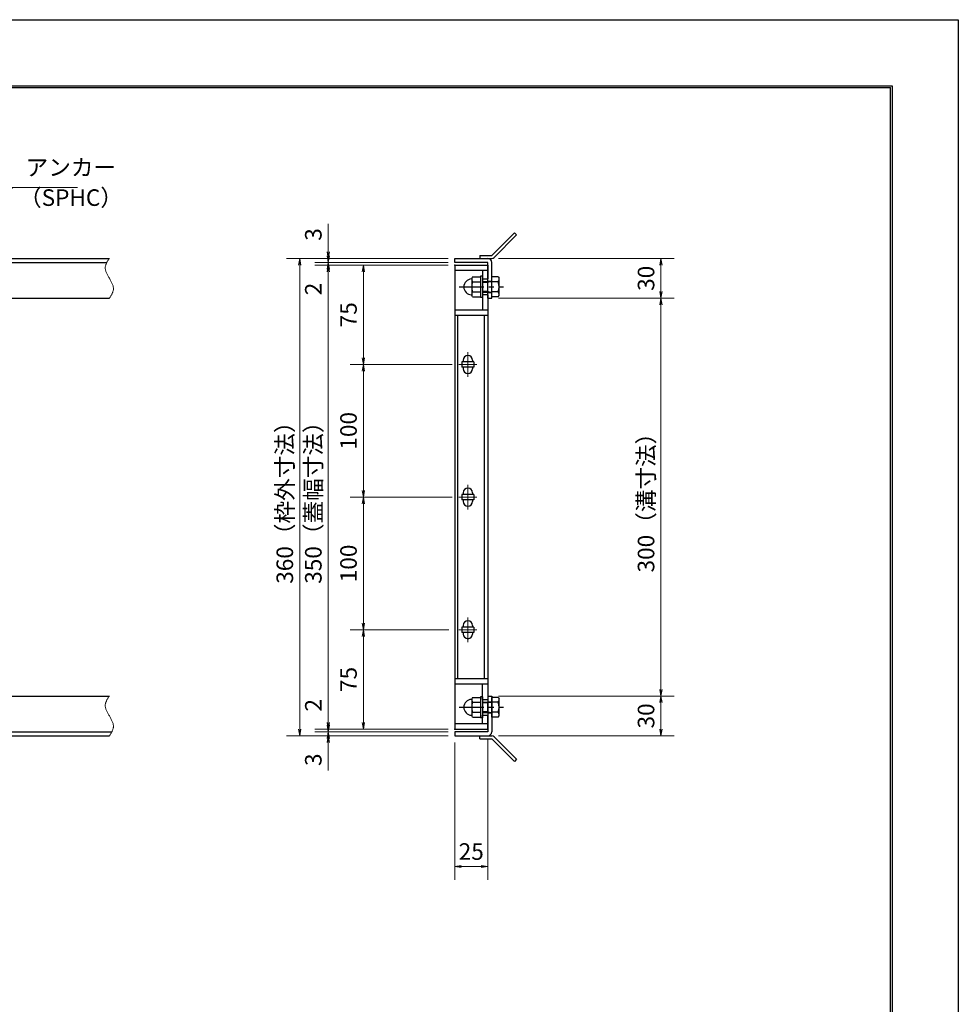
# Model space of a CAD drawing. Extents: x 0 to 2100, y 0 to 1485.
# Drawn here: x 1392 to 2100, y 742 to 1485 of the extents above; entities that cross this region are included whole.
import ezdxf

# ---------------------------------------------------------------- set-up
doc = ezdxf.new("R2010")
doc.units = 0
doc.header["$LTSCALE"] = 15
doc.header["$MEASUREMENT"] = 0
doc.linetypes.add('CENTER', pattern=[2, 1.25, -0.25, 0.25, -0.25])
doc.linetypes.add('PHANTOM', pattern=[2.5, 1.25, -0.25, 0.25, -0.25, 0.25, -0.25])
doc.layers.get('0').update_dxf_attribs({"color": 5, "linetype": 'CONTINUOUS'})
doc.layers.get('DEFPOINTS').update_dxf_attribs({"color": 250, "linetype": 'CONTINUOUS'})
doc.layers.add('7-図\u3000枠', color=160, linetype='CONTINUOUS')
for name, color, linetype, lineweight in [('アンカー', 7, 'CONTINUOUS', 25), ('中心線', 6, 'CENTER', 18), ('寸法注釈', 30, 'CONTINUOUS', 18), ('想像線', 252, 'PHANTOM', 15), ('枠', 7, 'CONTINUOUS', 25), ('締付部品', 7, 'CONTINUOUS', 25), ('蓋', 5, 'CONTINUOUS', 25)]:
    doc.layers.add(name, color=color, linetype=linetype, lineweight=lineweight)
doc.styles.add('BIGFONT', font='romans.shx', dxfattribs={"width": 0.7336, "bigfont": 'extfont.shx'})
doc.styles.get("Standard").update_dxf_attribs({"font": 'ROMANS.SHX', "width": 0.8, "height": 12.5, "bigfont": 'EXTFONT.SHX'})
doc.dimstyles.get("Standard").update_dxf_attribs({"dimscale": 5, "dimtxt": 12.5, "dimasz": 2, "dimexe": 0.5, "dimexo": 0.5, "dimgap": 0.5, "dimtad": 3, "dimdec": 4, "dimdsep": 46, "dimtxsty": 'Standard', "dimblk1": 'OPEN', "dimblk2": 'OPEN', "dimsah": 1, "dimcen": 0, "dimclrd": 30, "dimclre": 30, "dimclrt": 256, "dimadec": 4, "dimazin": 2, "dimtfac": 1, "dimtdec": 4, "dimtmove": 0, "dimatfit": 3, "dimldrblk": 'OPEN', "dimfxl": 0, "dimtolj": 1, "dimlwd": -1, "dimlwe": -1, "dimarcsym": 0})

# ---------------------------------------------------------------- blocks, each defined once
blk = doc.blocks.new('_OPEN')
at = {"color": 0, "linetype": 'ByBlock'}
for p, q in [((-1, 0.17), (0, 0)), ((0, 0), (-1, -0.17)), ((0, 0), (-1, 0))]:
    blk.add_line(p, q, dxfattribs=at)
blk = doc.blocks.new('*D140')
at = {"layer": 'DEFPOINTS', "color": 0}
for p in [(1723.25, 1224.98), (1651.21, 1124.98), (1720.75, 1124.98)]:
    blk.add_point(p, dxfattribs=at)
at = {"layer": '寸法注釈', "color": 30}
for p, q in [((1718.25, 1224.98), (1641.21, 1224.98)), ((1651.21, 1219.98), (1651.21, 1129.98)), ((1715.75, 1124.98), (1641.21, 1124.98))]:
    blk.add_line(p, q, dxfattribs=at)
at = {"layer": '寸法注釈', "color": 30, "xscale": 5, "yscale": 5, "zscale": 5}
for p, rotation in [((1651.21, 1224.98), 90), ((1651.21, 1124.98), 270)]:
    blk.add_blockref('_OPEN', p, dxfattribs=dict(at, rotation=rotation))
at = {"layer": '寸法注釈', "color": 7, "insert": (1639.96, 1174.98), "char_height": 12.5, "attachment_point": 5, "rotation": 90, "style": 'BIGFONT'}
blk.add_mtext('\\A1;100', dxfattribs=at)
blk = doc.blocks.new('_Dot')
at = {"color": 0, "linetype": 'ByBlock', "lineweight": -2}
blk.add_line((-0.5, 0), (-1, 0), dxfattribs=at)
at = {"color": 0, "linetype": 'ByBlock', "const_width": 0.5}
blk.add_lwpolyline([(-0.25, 0, 1), (0.25, 0, 1)], format="xyb", close=True, dxfattribs=at)
blk = doc.blocks.new('*D141')
at = {"layer": 'DEFPOINTS', "color": 0}
for p in [(1720.06, 1299.98), (1624.68, 949.98), (1720.06, 949.98)]:
    blk.add_point(p, dxfattribs=at)
at = {"layer": '寸法注釈', "color": 30}
for p, q in [((1715.06, 1299.98), (1614.68, 1299.98)), ((1624.68, 1294.98), (1624.68, 954.98)), ((1715.06, 949.98), (1614.68, 949.98))]:
    blk.add_line(p, q, dxfattribs=at)
at = {"layer": '寸法注釈', "color": 30, "xscale": 5, "yscale": 5, "zscale": 5}
for p, rotation in [((1624.68, 1299.98), 90), ((1624.68, 949.98), 270)]:
    blk.add_blockref('_OPEN', p, dxfattribs=dict(at, rotation=rotation))
at = {"layer": '寸法注釈', "color": 7, "insert": (1613.43, 1124.98), "char_height": 12.5, "attachment_point": 5, "rotation": 90, "style": 'BIGFONT'}
blk.add_mtext('\\A1;350（蓋幅寸法）', dxfattribs=at)
blk = doc.blocks.new('*D142')
at = {"layer": 'DEFPOINTS', "color": 0}
for p in [(1748.11, 1274.98), (1748.06, 974.98), (1875.68, 974.98)]:
    blk.add_point(p, dxfattribs=at)
at = {"layer": '寸法注釈', "color": 30}
for p, q in [((1753.11, 1274.98), (1885.68, 1274.98)), ((1875.68, 1269.98), (1875.68, 979.98)), ((1753.06, 974.98), (1885.68, 974.98))]:
    blk.add_line(p, q, dxfattribs=at)
at = {"layer": '寸法注釈', "color": 30, "xscale": 5, "yscale": 5, "zscale": 5}
for p, rotation in [((1875.68, 1274.98), 90), ((1875.68, 974.98), 270)]:
    blk.add_blockref('_OPEN', p, dxfattribs=dict(at, rotation=rotation))
at = {"layer": '寸法注釈', "color": 7, "insert": (1864.43, 1124.98), "char_height": 12.5, "attachment_point": 5, "rotation": 90, "style": 'BIGFONT'}
blk.add_mtext('\\A1;300（溝寸法）', dxfattribs=at)
blk = doc.blocks.new('*D143')
at = {"layer": 'DEFPOINTS', "color": 0}
for p in [(1720.06, 1304.98), (1603.15, 944.98), (1720.06, 944.98)]:
    blk.add_point(p, dxfattribs=at)
at = {"layer": '寸法注釈', "color": 30}
for p, q in [((1715.06, 1304.98), (1593.15, 1304.98)), ((1603.15, 1299.98), (1603.15, 949.98)), ((1715.06, 944.98), (1593.15, 944.98))]:
    blk.add_line(p, q, dxfattribs=at)
at = {"layer": '寸法注釈', "color": 30, "xscale": 5, "yscale": 5, "zscale": 5}
for p, rotation in [((1603.15, 1304.98), 90), ((1603.15, 944.98), 270)]:
    blk.add_blockref('_OPEN', p, dxfattribs=dict(at, rotation=rotation))
at = {"layer": '寸法注釈', "color": 7, "insert": (1591.9, 1124.98), "char_height": 12.5, "attachment_point": 5, "rotation": 90, "style": 'BIGFONT'}
blk.add_mtext('\\A1;360（枠外寸法）', dxfattribs=at)
blk = doc.blocks.new('*D144')
at = {"layer": 'DEFPOINTS', "color": 0}
for p in [(1748.06, 974.98), (1748.11, 944.98), (1875.68, 944.98)]:
    blk.add_point(p, dxfattribs=at)
at = {"layer": '寸法注釈', "color": 30}
for p, q in [((1753.06, 974.98), (1885.68, 974.98)), ((1875.68, 969.98), (1875.68, 949.98)), ((1753.11, 944.98), (1885.68, 944.98))]:
    blk.add_line(p, q, dxfattribs=at)
at = {"layer": '寸法注釈', "color": 30, "xscale": 5, "yscale": 5, "zscale": 5}
for p, rotation in [((1875.68, 974.98), 90), ((1875.68, 944.98), 270)]:
    blk.add_blockref('_OPEN', p, dxfattribs=dict(at, rotation=rotation))
at = {"layer": '寸法注釈', "color": 7, "insert": (1864.43, 959.98), "char_height": 12.5, "attachment_point": 5, "rotation": 90, "style": 'BIGFONT'}
blk.add_mtext('\\A1;30', dxfattribs=at)
blk = doc.blocks.new('*D145')
at = {"layer": 'DEFPOINTS', "color": 0}
for p in [(1624.68, 949.98), (1720.06, 949.98), (1720.06, 947.98)]:
    blk.add_point(p, dxfattribs=at)
at = {"layer": '寸法注釈', "color": 30}
for p, q in [((1624.68, 954.98), (1624.68, 976.09)), ((1715.06, 949.98), (1614.68, 949.98)), ((1715.06, 947.98), (1614.68, 947.98)), ((1624.68, 947.98), (1624.68, 949.98)), ((1624.68, 942.98), (1624.68, 937.98))]:
    blk.add_line(p, q, dxfattribs=at)
at = {"layer": '寸法注釈', "color": 30, "xscale": 5, "yscale": 5, "zscale": 5}
for p, rotation in [((1624.68, 949.98), 270), ((1624.68, 947.98), 90)]:
    blk.add_blockref('_OPEN', p, dxfattribs=dict(at, rotation=rotation))
at = {"layer": '寸法注釈', "color": 7, "insert": (1613.43, 968.03), "char_height": 12.5, "attachment_point": 5, "rotation": 90, "style": 'BIGFONT'}
blk.add_mtext('\\A1;2', dxfattribs=at)
blk = doc.blocks.new('*D146')
at = {"layer": 'DEFPOINTS', "color": 0}
for p in [(1720.75, 1024.98), (1651.21, 949.98), (1720.06, 949.98)]:
    blk.add_point(p, dxfattribs=at)
at = {"layer": '寸法注釈', "color": 30}
for p, q in [((1715.75, 1024.98), (1641.21, 1024.98)), ((1651.21, 1019.98), (1651.21, 954.98)), ((1715.06, 949.98), (1641.21, 949.98))]:
    blk.add_line(p, q, dxfattribs=at)
at = {"layer": '寸法注釈', "color": 30, "xscale": 5, "yscale": 5, "zscale": 5}
for p, rotation in [((1651.21, 1024.98), 90), ((1651.21, 949.98), 270)]:
    blk.add_blockref('_OPEN', p, dxfattribs=dict(at, rotation=rotation))
at = {"layer": '寸法注釈', "color": 7, "insert": (1639.96, 987.48), "char_height": 12.5, "attachment_point": 5, "rotation": 90, "style": 'BIGFONT'}
blk.add_mtext('\\A1;75', dxfattribs=at)
blk = doc.blocks.new('*D147')
at = {"layer": 'DEFPOINTS', "color": 0}
for p in [(1720.06, 944.98), (1745.06, 947.98), (1745.06, 846.45)]:
    blk.add_point(p, dxfattribs=at)
at = {"layer": '寸法注釈', "color": 30}
for p, q in [((1745.06, 942.98), (1745.06, 836.45)), ((1720.06, 939.98), (1720.06, 836.45)), ((1725.06, 846.45), (1740.06, 846.45))]:
    blk.add_line(p, q, dxfattribs=at)
at = {"layer": '寸法注釈', "color": 30, "xscale": 5, "yscale": 5, "zscale": 5, "rotation": 180}
blk.add_blockref('_OPEN', (1720.06, 846.45), dxfattribs=at)
at = {"layer": '寸法注釈', "color": 30, "xscale": 5, "yscale": 5, "zscale": 5}
blk.add_blockref('_OPEN', (1745.06, 846.45), dxfattribs=at)
at = {"layer": '寸法注釈', "color": 7, "insert": (1732.56, 857.7), "char_height": 12.5, "attachment_point": 5, "style": 'BIGFONT'}
blk.add_mtext('\\A1;25', dxfattribs=at)
blk = doc.blocks.new('*D148')
at = {"layer": 'DEFPOINTS', "color": 0}
for p in [(1624.68, 944.98), (1720.06, 947.98), (1720.06, 944.98)]:
    blk.add_point(p, dxfattribs=at)
at = {"layer": '寸法注釈', "color": 30}
for p, q in [((1624.68, 952.98), (1624.68, 957.98)), ((1715.06, 947.98), (1614.68, 947.98)), ((1715.06, 944.98), (1614.68, 944.98)), ((1624.68, 947.98), (1624.68, 944.98)), ((1624.68, 939.98), (1624.68, 918.86))]:
    blk.add_line(p, q, dxfattribs=at)
at = {"layer": '寸法注釈', "color": 30, "xscale": 5, "yscale": 5, "zscale": 5}
for p, rotation in [((1624.68, 947.98), 270), ((1624.68, 944.98), 90)]:
    blk.add_blockref('_OPEN', p, dxfattribs=dict(at, rotation=rotation))
at = {"layer": '寸法注釈', "color": 7, "insert": (1613.43, 926.92), "char_height": 12.5, "attachment_point": 5, "rotation": 90, "style": 'BIGFONT'}
blk.add_mtext('\\A1;3', dxfattribs=at)
blk = doc.blocks.new('A$C137235B9')
at = {"layer": '枠'}
for p, q in [((21.69, 12.25), (24.69, 12.25)), ((21.69, 3.75), (24.69, 3.75))]:
    blk.add_line(p, q, dxfattribs=at)
at = {"layer": '締付部品'}
for p, q in [((10.17, 15.51), (9.59, 14.5)), ((10.17, 15.51), (16.09, 15.51)), ((16.09, 16), (16.09, 0)), ((17.69, 16), (16.09, 16)), ((17.69, 16), (17.69, 0)), ((24.69, 0.49), (24.69, 15.51)), ((29.61, 15.51), (24.69, 15.51)), ((29.61, 15.51), (30.19, 14.5)), ((9.59, 14.5), (9.59, 1.5)), ((10.17, 11.75), (16.09, 11.75)), ((17.69, 12), (24.69, 12)), ((21.69, 11.32), (17.69, 11.32)), ((22.87, 12), (21.69, 11.32)), ((21.69, 4), (21.69, 12)), ((29.61, 11.75), (24.69, 11.75)), ((30.19, 1.5), (30.19, 14.5)), ((10.17, 0.49), (9.59, 1.5)), ((10.17, 4.25), (16.09, 4.25)), ((10.17, 0.49), (16.09, 0.49)), ((17.69, 0), (16.09, 0)), ((21.69, 4.68), (17.69, 4.68)), ((17.69, 4), (24.69, 4)), ((22.87, 4), (21.69, 4.68)), ((29.61, 4.25), (24.69, 4.25)), ((29.61, 0.49), (24.69, 0.49)), ((29.61, 0.49), (30.19, 1.5))]:
    blk.add_line(p, q, dxfattribs=at)
at = {"layer": '締付部品', "color": 6, "linetype": 'CENTER'}
blk.add_line((0, 8), (33.59, 8), dxfattribs=at)
at = {"layer": '締付部品'}
for centre, radius, start, end in [((9.59, 8), 6, 92.7294, 267.2706), ((9.29, 14.29), 0.3, 272.7294, 0), ((12.92, 13.63), 3.32, 180, 214.38425), ((22.01, 8), 12.42, 162.41205, 197.58795), ((26.87, 13.63), 3.32, 325.61575, 0), ((17.77, 8), 12.42, 342.41205, 17.58795), ((9.29, 1.71), 0.3, 0, 87.2706), ((12.92, 2.37), 3.32, 145.61575, 180), ((26.87, 2.37), 3.32, 0, 34.38425)]:
    blk.add_arc(centre, radius, start, end, dxfattribs=at)
blk = doc.blocks.new('A$C4F066A7F')
at = {"layer": 'アンカー'}
for p, q in [((0, 19.3), (9.05, 19.3)), ((0, 17), (0, 19.3)), ((0, 17), (9.05, 17)), ((26.05, 0), (9.05, 17)), ((27.68, 1.63), (10.67, 18.63)), ((27.68, 1.63), (26.05, 0))]:
    blk.add_line(p, q, dxfattribs=at)
blk.add_arc((9.05, 17), 2.3, 45, 90, dxfattribs=at)
blk = doc.blocks.new('*D149')
at = {"layer": 'DEFPOINTS', "color": 0}
for p in [(1723.25, 1124.98), (1651.21, 1024.98), (1720.75, 1024.98)]:
    blk.add_point(p, dxfattribs=at)
at = {"layer": '寸法注釈', "color": 30}
for p, q in [((1718.25, 1124.98), (1641.21, 1124.98)), ((1651.21, 1119.98), (1651.21, 1029.98)), ((1715.75, 1024.98), (1641.21, 1024.98))]:
    blk.add_line(p, q, dxfattribs=at)
at = {"layer": '寸法注釈', "color": 30, "xscale": 5, "yscale": 5, "zscale": 5}
for p, rotation in [((1651.21, 1124.98), 90), ((1651.21, 1024.98), 270)]:
    blk.add_blockref('_OPEN', p, dxfattribs=dict(at, rotation=rotation))
at = {"layer": '寸法注釈', "color": 7, "insert": (1639.96, 1074.98), "char_height": 12.5, "attachment_point": 5, "rotation": 90, "style": 'BIGFONT'}
blk.add_mtext('\\A1;100', dxfattribs=at)
blk = doc.blocks.new('*D150')
at = {"layer": 'DEFPOINTS', "color": 0}
for p in [(1748.11, 1304.98), (1748.11, 1274.98), (1875.68, 1274.98)]:
    blk.add_point(p, dxfattribs=at)
at = {"layer": '寸法注釈', "color": 30}
for p, q in [((1753.11, 1304.98), (1885.68, 1304.98)), ((1875.68, 1299.98), (1875.68, 1279.98)), ((1753.11, 1274.98), (1885.68, 1274.98))]:
    blk.add_line(p, q, dxfattribs=at)
at = {"layer": '寸法注釈', "color": 30, "xscale": 5, "yscale": 5, "zscale": 5}
for p, rotation in [((1875.68, 1304.98), 90), ((1875.68, 1274.98), 270)]:
    blk.add_blockref('_OPEN', p, dxfattribs=dict(at, rotation=rotation))
at = {"layer": '寸法注釈', "color": 7, "insert": (1864.43, 1289.98), "char_height": 12.5, "attachment_point": 5, "rotation": 90, "style": 'BIGFONT'}
blk.add_mtext('\\A1;30', dxfattribs=at)
blk = doc.blocks.new('*D151')
at = {"layer": 'DEFPOINTS', "color": 0}
for p in [(1624.68, 1304.98), (1720.06, 1304.98), (1720.06, 1301.98)]:
    blk.add_point(p, dxfattribs=at)
at = {"layer": '寸法注釈', "color": 30}
for p, q in [((1624.68, 1309.98), (1624.68, 1331.09)), ((1715.06, 1304.98), (1614.68, 1304.98)), ((1715.06, 1301.98), (1614.68, 1301.98)), ((1624.68, 1301.98), (1624.68, 1304.98)), ((1624.68, 1296.98), (1624.68, 1291.98))]:
    blk.add_line(p, q, dxfattribs=at)
at = {"layer": '寸法注釈', "color": 30, "xscale": 5, "yscale": 5, "zscale": 5}
for p, rotation in [((1624.68, 1304.98), 270), ((1624.68, 1301.98), 90)]:
    blk.add_blockref('_OPEN', p, dxfattribs=dict(at, rotation=rotation))
at = {"layer": '寸法注釈', "color": 7, "insert": (1613.43, 1323.03), "char_height": 12.5, "attachment_point": 5, "rotation": 90, "style": 'BIGFONT'}
blk.add_mtext('\\A1;3', dxfattribs=at)
blk = doc.blocks.new('A$C6EB770D1')
at = {"layer": 'アンカー'}
for p, q in [((26.05, 19.3), (9.05, 2.3)), ((27.68, 17.68), (10.67, 0.67)), ((27.68, 17.68), (26.05, 19.3)), ((0, 2.3), (9.05, 2.3)), ((0, 2.3), (0, 0)), ((0, 0), (9.05, 0))]:
    blk.add_line(p, q, dxfattribs=at)
blk.add_arc((9.05, 2.3), 2.3, 270, 315, dxfattribs=at)
blk = doc.blocks.new('*D152')
at = {"layer": 'DEFPOINTS', "color": 0}
for p in [(1624.68, 1299.98), (1720.06, 1301.98), (1720.06, 1299.98)]:
    blk.add_point(p, dxfattribs=at)
at = {"layer": '寸法注釈', "color": 30}
for p, q in [((1624.68, 1306.98), (1624.68, 1311.98)), ((1715.06, 1301.98), (1614.68, 1301.98)), ((1715.06, 1299.98), (1614.68, 1299.98)), ((1624.68, 1301.98), (1624.68, 1299.98)), ((1624.68, 1294.98), (1624.68, 1273.86))]:
    blk.add_line(p, q, dxfattribs=at)
at = {"layer": '寸法注釈', "color": 30, "xscale": 5, "yscale": 5, "zscale": 5}
for p, rotation in [((1624.68, 1301.98), 270), ((1624.68, 1299.98), 90)]:
    blk.add_blockref('_OPEN', p, dxfattribs=dict(at, rotation=rotation))
at = {"layer": '寸法注釈', "color": 7, "insert": (1613.43, 1281.92), "char_height": 12.5, "attachment_point": 5, "rotation": 90, "style": 'BIGFONT'}
blk.add_mtext('\\A1;2', dxfattribs=at)
blk = doc.blocks.new('*D153')
at = {"layer": 'DEFPOINTS', "color": 0}
for p in [(1720.06, 1299.98), (1651.21, 1224.98), (1720.75, 1224.98)]:
    blk.add_point(p, dxfattribs=at)
at = {"layer": '寸法注釈', "color": 30}
for p, q in [((1715.06, 1299.98), (1641.21, 1299.98)), ((1651.21, 1294.98), (1651.21, 1229.98)), ((1715.75, 1224.98), (1641.21, 1224.98))]:
    blk.add_line(p, q, dxfattribs=at)
at = {"layer": '寸法注釈', "color": 30, "xscale": 5, "yscale": 5, "zscale": 5}
for p, rotation in [((1651.21, 1299.98), 90), ((1651.21, 1224.98), 270)]:
    blk.add_blockref('_OPEN', p, dxfattribs=dict(at, rotation=rotation))
at = {"layer": '寸法注釈', "color": 7, "insert": (1639.96, 1262.48), "char_height": 12.5, "attachment_point": 5, "rotation": 90, "style": 'BIGFONT'}
blk.add_mtext('\\A1;75', dxfattribs=at)

msp = doc.modelspace()

# ---------------------------------------------------------------- linework, layer by layer
at = {"layer": '7-図\u3000枠', "color": 253}
for p, q in [((75, 1435), (2050, 1435)), ((76.25, 1433.75), (2048.75, 1433.75)), ((2048.75, 51.25), (2048.75, 1433.75)), ((2050, 1435), (2050, 50))]:
    msp.add_line(p, q, dxfattribs=at)
at = {"layer": 'DEFPOINTS'}
for p, q in [((0, 1485), (2100, 1485)), ((2100, 1485), (2100, 0))]:
    msp.add_line(p, q, dxfattribs=at)
at = {"layer": '中心線'}
for p, q in [((1730.06, 1234.28), (1730.06, 1215.67)), ((1736.87, 1224.98), (1723.25, 1224.98)), ((1730.06, 1134.28), (1730.06, 1115.67)), ((1736.87, 1124.98), (1723.25, 1124.98)), ((1730.06, 1034.28), (1730.06, 1015.67)), ((1736.87, 1024.98), (1723.25, 1024.98))]:
    msp.add_line(p, q, dxfattribs=at)
at = {"layer": '想像線'}
for points in [[(1459.55, 1304.98), (1456.47, 1298.2), (1459.55, 1289.98)], [(1459.55, 1274.98), (1462.63, 1281.75), (1459.55, 1289.98)], [(1459.55, 974.98), (1456.47, 968.2), (1459.55, 959.98)], [(1459.55, 944.98), (1462.63, 951.75), (1459.55, 959.98)]]:
    msp.add_spline(points, degree=3, dxfattribs=at)
at = {"layer": '枠'}
for p, q in [((254.55, 1304.98), (1459.55, 1304.98)), ((257.55, 1301.98), (1457.71, 1301.98)), ((1720.06, 1304.98), (1745.06, 1304.98)), ((1720.06, 1301.98), (1720.06, 1304.98)), ((1745.06, 1301.98), (1720.06, 1301.98)), ((1745.06, 1274.98), (1745.06, 1301.98)), ((1748.06, 1274.98), (1748.06, 1301.98)), ((1254.55, 1274.98), (1459.55, 1274.98)), ((1745.06, 1274.98), (1748.06, 1274.98)), ((1254.55, 974.98), (1459.55, 974.98)), ((1745.06, 974.98), (1745.06, 947.98)), ((1745.06, 974.98), (1748.06, 974.98)), ((1748.06, 974.98), (1748.06, 947.98)), ((254.55, 944.98), (1459.55, 944.98)), ((257.55, 947.98), (1461.39, 947.98)), ((1745.06, 947.98), (1720.06, 947.98)), ((1720.06, 947.98), (1720.06, 944.98)), ((1720.06, 944.98), (1745.06, 944.98))]:
    msp.add_line(p, q, dxfattribs=at)
for centre, start, end in [((1745.06, 1301.98), 0, 90), ((1745.06, 947.98), 270, 0)]:
    msp.add_arc(centre, 3, start, end, dxfattribs=at)
at = {"layer": '蓋'}
for p, q in [((1720.06, 1299.98), (1720.06, 949.98)), ((1720.06, 1299.98), (1745.06, 1299.98)), ((1745.06, 1299.98), (1745.06, 1289.47)), ((1745.06, 1295.98), (1720.06, 1295.98)), ((1741.06, 1295.98), (1741.06, 1289.47)), ((1741.06, 1289.47), (1745.06, 1289.47)), ((1741.06, 1277.47), (1741.06, 1265.97)), ((1745.06, 1277.47), (1741.06, 1277.47)), ((1745.06, 1277.47), (1745.06, 972.48)), ((1745.06, 1265.97), (1720.06, 1265.97)), ((1745.06, 1261.97), (1720.06, 1261.97)), ((1722.56, 987.93), (1722.56, 1261.97)), ((1742.56, 987.93), (1742.56, 1261.97)), ((1734.56, 1226.98), (1725.56, 1226.98)), ((1725.56, 1226.98), (1725.56, 1222.98)), ((1726.56, 1228.23), (1726.56, 1226.98)), ((1733.56, 1228.23), (1733.56, 1226.98)), ((1734.56, 1226.98), (1734.56, 1222.98)), ((1734.56, 1222.98), (1725.56, 1222.98)), ((1726.56, 1222.98), (1726.56, 1221.73)), ((1733.56, 1222.98), (1733.56, 1221.73)), ((1734.56, 1126.98), (1725.56, 1126.98)), ((1725.56, 1126.98), (1725.56, 1122.98)), ((1734.56, 1122.98), (1725.56, 1122.98)), ((1726.56, 1128.23), (1726.56, 1126.98)), ((1726.56, 1122.98), (1726.56, 1121.73)), ((1733.56, 1128.23), (1733.56, 1126.98)), ((1733.56, 1122.98), (1733.56, 1121.73)), ((1734.56, 1126.98), (1734.56, 1122.98)), ((1734.56, 1026.98), (1725.56, 1026.98)), ((1725.56, 1026.98), (1725.56, 1022.98)), ((1726.56, 1028.23), (1726.56, 1026.98)), ((1733.56, 1028.23), (1733.56, 1026.98)), ((1734.56, 1026.98), (1734.56, 1022.98)), ((1734.56, 1022.98), (1725.56, 1022.98)), ((1726.56, 1022.98), (1726.56, 1021.73)), ((1733.56, 1022.98), (1733.56, 1021.73)), ((1745.06, 987.98), (1720.06, 987.98)), ((1745.06, 983.98), (1720.06, 983.98)), ((1741.06, 972.48), (1741.06, 983.93)), ((1741.06, 972.48), (1745.06, 972.48)), ((1741.06, 953.98), (1741.06, 960.48)), ((1741.06, 960.48), (1745.06, 960.48)), ((1745.06, 949.98), (1745.06, 960.48)), ((1745.06, 953.98), (1720.06, 953.98)), ((1720.06, 949.98), (1745.06, 949.98))]:
    msp.add_line(p, q, dxfattribs=at)
for centre, start, end in [((1730.06, 1228.23), 0, 180), ((1730.06, 1221.73), 180, 0), ((1730.06, 1128.23), 0, 180), ((1730.06, 1121.73), 180, 0), ((1730.06, 1028.23), 0, 180), ((1730.06, 1021.73), 180, 0)]:
    msp.add_arc(centre, 3.5, start, end, dxfattribs=at)
at = {"layer": '蓋', "color": 7}
for p in [(1720.06, 1299.98), (1720.06, 949.98)]:
    msp.add_point(p, dxfattribs=at)

# ---------------------------------------------------------------- block references
at = {"layer": 'アンカー'}
for name, p in [('A$C6EB770D1', (1739.06, 1304.98)), ('A$C4F066A7F', (1739.06, 925.67))]:
    msp.add_blockref(name, p, dxfattribs=at)
at = {"layer": '締付部品'}
for p in [(1723.37, 1275.47), (1723.37, 958.47)]:
    msp.add_blockref('A$C137235B9', p, dxfattribs=at)

# ---------------------------------------------------------------- texts
at = {"layer": '寸法注釈', "color": 7, "char_height": 12.5, "attachment_point": 7, "style": 'BIGFONT'}
for s, insert in [('アンカー', (1396.42, 1363.47)), ('（SPHC）', (1391.43, 1340.68))]:
    msp.add_mtext(s, dxfattribs=dict(at, insert=insert))

# ---------------------------------------------------------------- dimensions: what is measured, and where the dimension line sits
at = {"layer": '寸法注釈'}
for base, p1, p2, override, picture, middle in [((1624.68, 1304.98), (1720.06, 1301.98), (1720.06, 1304.98), {"dimscale": 5, "dimtxt": 2.5, "dimasz": 1, "dimexe": 2, "dimexo": 1, "dimgap": 1, "dimtad": 3, "dimtih": 0, "dimtoh": 0, "dimdec": 1, "dimzin": 8, "dimtxsty": 'BIGFONT', "dimblk": 'Dot', "dimcen": -0.09, "dimclrd": 30, "dimclre": 30, "dimclrt": 7, "dimadec": 1, "dimtdec": 1, "dimtofl": 1, "dimldrblk": 'Dot', "dimtvp": 1, "dimtzin": 8}, '*D151', (1613.43, 1323.03)), ((1624.68, 1299.98), (1720.06, 1301.98), (1720.06, 1299.98), {"dimscale": 5, "dimtxt": 2.5, "dimasz": 1, "dimexe": 2, "dimexo": 1, "dimgap": 1, "dimtad": 3, "dimtih": 0, "dimtoh": 0, "dimdec": 1, "dimzin": 8, "dimtxsty": 'BIGFONT', "dimblk": 'Dot', "dimcen": -0.09, "dimclrd": 30, "dimclre": 30, "dimclrt": 7, "dimadec": 1, "dimtdec": 1, "dimtofl": 1, "dimldrblk": 'Dot', "dimtvp": 1, "dimtzin": 8}, '*D152', (1613.43, 1281.92)), ((1651.21, 1224.98), (1720.06, 1299.98), (1720.75, 1224.98), {"dimscale": 5, "dimtxt": 2.5, "dimasz": 1, "dimexe": 2, "dimexo": 1, "dimgap": 1, "dimtad": 3, "dimtih": 0, "dimtoh": 0, "dimdec": 1, "dimzin": 8, "dimtxsty": 'BIGFONT', "dimblk": 'Dot', "dimcen": -0.09, "dimclrd": 30, "dimclre": 30, "dimclrt": 7, "dimadec": 1, "dimtdec": 1, "dimtofl": 1, "dimldrblk": 'Dot', "dimtvp": 1, "dimtzin": 8}, '*D153', (1639.96, 1262.48)), ((1875.68, 1274.98), (1748.11, 1304.98), (1748.11, 1274.98), {"dimscale": 5, "dimtxt": 2.5, "dimasz": 1, "dimexe": 2, "dimexo": 1, "dimgap": 1, "dimtad": 3, "dimtih": 0, "dimtoh": 0, "dimdec": 1, "dimzin": 8, "dimtxsty": 'BIGFONT', "dimblk": 'Dot', "dimcen": -0.09, "dimclrd": 30, "dimclre": 30, "dimclrt": 7, "dimadec": 1, "dimtdec": 1, "dimtofl": 1, "dimldrblk": 'Dot', "dimtvp": 1, "dimtzin": 8}, '*D150', (1864.43, 1289.98)), ((1651.21, 1124.98), (1723.25, 1224.98), (1720.75, 1124.98), {"dimscale": 5, "dimtxt": 2.5, "dimasz": 1, "dimexe": 2, "dimexo": 1, "dimgap": 1, "dimtad": 3, "dimtih": 0, "dimtoh": 0, "dimdec": 1, "dimzin": 8, "dimtxsty": 'BIGFONT', "dimblk": 'Dot', "dimcen": -0.09, "dimclrd": 30, "dimclre": 30, "dimclrt": 7, "dimadec": 1, "dimtdec": 1, "dimtofl": 1, "dimldrblk": 'Dot', "dimtvp": 1, "dimtzin": 8}, '*D140', (1639.96, 1174.98)), ((1651.21, 1024.98), (1723.25, 1124.98), (1720.75, 1024.98), {"dimscale": 5, "dimtxt": 2.5, "dimasz": 1, "dimexe": 2, "dimexo": 1, "dimgap": 1, "dimtad": 3, "dimtih": 0, "dimtoh": 0, "dimdec": 1, "dimzin": 8, "dimtxsty": 'BIGFONT', "dimblk": 'Dot', "dimcen": -0.09, "dimclrd": 30, "dimclre": 30, "dimclrt": 7, "dimadec": 1, "dimtdec": 1, "dimtofl": 1, "dimldrblk": 'Dot', "dimtvp": 1, "dimtzin": 8}, '*D149', (1639.96, 1074.98)), ((1651.21, 949.98), (1720.75, 1024.98), (1720.06, 949.98), {"dimscale": 5, "dimtxt": 2.5, "dimasz": 1, "dimexe": 2, "dimexo": 1, "dimgap": 1, "dimtad": 3, "dimtih": 0, "dimtoh": 0, "dimdec": 1, "dimzin": 8, "dimtxsty": 'BIGFONT', "dimblk": 'Dot', "dimcen": -0.09, "dimclrd": 30, "dimclre": 30, "dimclrt": 7, "dimadec": 1, "dimtdec": 1, "dimtofl": 1, "dimtmove": 1, "dimldrblk": 'Dot', "dimtvp": 1, "dimtzin": 8}, '*D146', (1639.96, 987.48)), ((1624.68, 949.98), (1720.06, 947.98), (1720.06, 949.98), {"dimscale": 5, "dimtxt": 2.5, "dimasz": 1, "dimexe": 2, "dimexo": 1, "dimgap": 1, "dimtad": 3, "dimtih": 0, "dimtoh": 0, "dimdec": 1, "dimzin": 8, "dimtxsty": 'BIGFONT', "dimblk": 'Dot', "dimcen": -0.09, "dimclrd": 30, "dimclre": 30, "dimclrt": 7, "dimadec": 1, "dimtdec": 1, "dimtofl": 1, "dimldrblk": 'Dot', "dimtvp": 1, "dimtzin": 8}, '*D145', (1613.43, 968.03)), ((1875.68, 944.98), (1748.06, 974.98), (1748.11, 944.98), {"dimscale": 5, "dimtxt": 2.5, "dimasz": 1, "dimexe": 2, "dimexo": 1, "dimgap": 1, "dimtad": 3, "dimtih": 0, "dimtoh": 0, "dimdec": 1, "dimzin": 8, "dimtxsty": 'BIGFONT', "dimblk": 'Dot', "dimcen": -0.09, "dimclrd": 30, "dimclre": 30, "dimclrt": 7, "dimadec": 1, "dimtdec": 1, "dimtofl": 1, "dimtmove": 1, "dimldrblk": 'Dot', "dimtvp": 1, "dimtzin": 8}, '*D144', (1864.43, 959.98)), ((1624.68, 944.98), (1720.06, 947.98), (1720.06, 944.98), {"dimscale": 5, "dimtxt": 2.5, "dimasz": 1, "dimexe": 2, "dimexo": 1, "dimgap": 1, "dimtad": 3, "dimtih": 0, "dimtoh": 0, "dimdec": 1, "dimzin": 8, "dimtxsty": 'BIGFONT', "dimblk": 'Dot', "dimcen": -0.09, "dimclrd": 30, "dimclre": 30, "dimclrt": 7, "dimadec": 1, "dimtdec": 1, "dimtofl": 1, "dimldrblk": 'Dot', "dimtvp": 1, "dimtzin": 8}, '*D148', (1613.43, 926.92))]:
    dim = msp.add_linear_dim(base=base, p1=p1, p2=p2, angle=90, dimstyle='Standard', override=override, dxfattribs=at)
    dim.commit()
    dim.dimension.update_dxf_attribs({"geometry": picture, "text_midpoint": middle})
for base, p1, p2, text, override, picture, middle in [((1603.15, 944.98), (1720.06, 1304.98), (1720.06, 944.98), '<>（枠外寸法）', {"dimscale": 5, "dimtxt": 2.5, "dimasz": 1, "dimexe": 2, "dimexo": 1, "dimgap": 1, "dimtad": 3, "dimtih": 0, "dimtoh": 0, "dimdec": 1, "dimzin": 8, "dimtxsty": 'BIGFONT', "dimblk": 'Dot', "dimcen": -0.09, "dimclrd": 30, "dimclre": 30, "dimclrt": 7, "dimadec": 1, "dimtdec": 1, "dimtofl": 1, "dimldrblk": 'Dot', "dimtvp": 1, "dimtzin": 8}, '*D143', (1591.9, 1124.98)), ((1624.68, 949.98), (1720.06, 1299.98), (1720.06, 949.98), '<>（蓋幅寸法）', {"dimscale": 5, "dimtxt": 2.5, "dimasz": 1, "dimexe": 2, "dimexo": 1, "dimgap": 1, "dimtad": 3, "dimtih": 0, "dimtoh": 0, "dimdec": 1, "dimzin": 8, "dimtxsty": 'BIGFONT', "dimblk": 'Dot', "dimcen": -0.09, "dimclrd": 30, "dimclre": 30, "dimclrt": 7, "dimadec": 1, "dimtdec": 1, "dimtofl": 1, "dimtmove": 1, "dimldrblk": 'Dot', "dimtvp": 1, "dimtzin": 8}, '*D141', (1613.43, 1124.98)), ((1875.68, 974.98), (1748.11, 1274.98), (1748.06, 974.98), '<>（溝寸法）', {"dimscale": 5, "dimtxt": 2.5, "dimasz": 1, "dimexe": 2, "dimexo": 1, "dimgap": 1, "dimtad": 3, "dimtih": 0, "dimtoh": 0, "dimdec": 1, "dimzin": 8, "dimtxsty": 'BIGFONT', "dimblk": 'Dot', "dimcen": -0.09, "dimclrd": 30, "dimclre": 30, "dimclrt": 7, "dimadec": 1, "dimtdec": 1, "dimtofl": 1, "dimtmove": 1, "dimldrblk": 'Dot', "dimtvp": 1, "dimtzin": 8}, '*D142', (1864.43, 1124.98))]:
    dim = msp.add_linear_dim(base=base, p1=p1, p2=p2, angle=90, text=text, dimstyle='Standard', override=override, dxfattribs=at)
    dim.commit()
    dim.dimension.update_dxf_attribs({"geometry": picture, "text_midpoint": middle})
dim = msp.add_linear_dim(base=(1745.06, 846.45), p1=(1720.06, 944.98), p2=(1745.06, 947.98), dimstyle='Standard', override={"dimscale": 5, "dimtxt": 2.5, "dimasz": 1, "dimexe": 2, "dimexo": 1, "dimgap": 1, "dimtad": 3, "dimtih": 0, "dimtoh": 0, "dimdec": 1, "dimzin": 8, "dimtxsty": 'BIGFONT', "dimblk": 'Dot', "dimcen": -0.09, "dimclrd": 30, "dimclre": 30, "dimclrt": 7, "dimadec": 1, "dimtdec": 1, "dimtofl": 1, "dimldrblk": 'Dot', "dimtvp": 1, "dimtzin": 8}, dxfattribs=at)
dim.commit()
dim.dimension.update_dxf_attribs({"geometry": '*D147', "text_midpoint": (1732.56, 857.7)})

# ---------------------------------------------------------------- leaders
at = {"layer": '寸法注釈', "annotation_type": 0, "has_hookline": 1, "hookline_direction": 0, "text_width": 39.13}
msp.add_leader([(1362.05, 1324.28), (1386.42, 1358.47), (1391.42, 1358.47)], dimstyle='Standard', override={"dimscale": 5, "dimtxt": 2.5, "dimasz": 1, "dimexe": 2, "dimexo": 1, "dimgap": 1, "dimtad": 3, "dimtih": 0, "dimtoh": 0, "dimdec": 1, "dimlfac": 0.2, "dimzin": 8, "dimtxsty": 'BIGFONT', "dimcen": -0.09, "dimclrd": 30, "dimclre": 30, "dimclrt": 7, "dimadec": 1, "dimtdec": 1, "dimtofl": 1, "dimldrblk": 'Dot', "dimtvp": 1, "dimtzin": 8}, dxfattribs=at)

doc.saveas('drawing.dxf')
